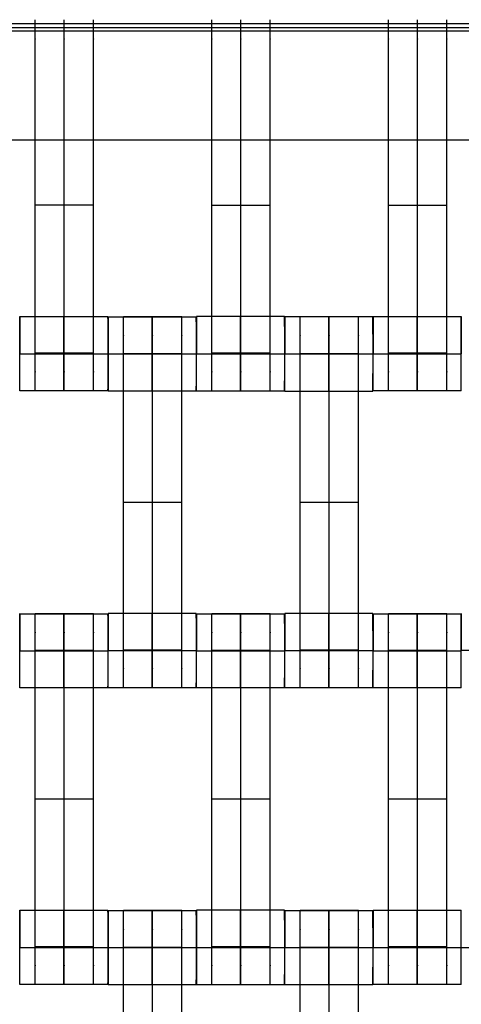
# Model space of a CAD drawing. Units: millimetres. Extents: x -389 to 307, y -230 to 302.
# Drawn here: x -45 to -34, y 25 to 50 of the extents above; entities that cross this region are included whole.
import ezdxf

# ---------------------------------------------------------------- set-up
doc = ezdxf.new("R2010")
doc.units = ezdxf.units.MM
for name, color, linetype, true_color in [('Make2D$Adnotacja', 7, 'Continuous', 0x000000), ('Make2D$Widoczne$Krzywe', 7, 'Continuous', 0x000000), ('WYMIARY', 7, 'Continuous', 0x000000)]:
    doc.layers.add(name, color=color, linetype=linetype, true_color=true_color)
doc.styles.add('Arial Normalny', font='arial.ttf')
doc.dimstyles.new('DOMY_LNY', dxfattribs={"dimscale": 1.1, "dimtxt": 10, "dimasz": 10, "dimexe": 5, "dimexo": 5, "dimgap": 2.5, "dimtad": 1, "dimtoh": 1, "dimdec": 0, "dimzin": 1, "dimdsep": 46, "dimtxsty": 'Arial Normalny', "dimcen": 5, "dimadec": 0, "dimazin": 1, "dimtfac": 1, "dimtdec": 4, "dimtix": 1, "dimtofl": 0, "dimtmove": 1, "dimatfit": 3, "dimfxl": 1, "dimtolj": 1, "dimtzin": 1, "dimarcsym": 0})

# ---------------------------------------------------------------- blocks, each defined once
blk = doc.blocks.new('*D8')
at = {"layer": 'Defpoints', "color": 0}
for p in [(100.439, 135.754), (-99.732, 43.847), (100.439, 43.847)]:
    blk.add_point(p, dxfattribs=at)
at = {"layer": 'Make2D$Adnotacja', "color": 0, "lineweight": -2}
for p, q in [((-99.732, 49.347), (-99.732, 141.254)), ((100.439, 49.347), (100.439, 141.254)), ((-88.732, 135.754), (89.439, 135.754))]:
    blk.add_line(p, q, dxfattribs=at)
at = {"layer": 'Make2D$Adnotacja', "color": 0}
for points in [[(-88.732, 137.587), (-88.732, 133.92), (-99.732, 135.754)], [(89.439, 133.92), (89.439, 137.587), (100.439, 135.754)]]:
    blk.add_solid(points, dxfattribs=at)
at = {"layer": 'Make2D$Adnotacja', "color": 0, "insert": (0.353, 144.119), "char_height": 11, "attachment_point": 5, "style": 'Arial Normalny'}
blk.add_mtext('\\A1;200', dxfattribs=at)
blk = doc.blocks.new('*D15')
at = {"layer": 'Defpoints', "color": 0}
for p in [(100.439, 135.754), (-99.732, 43.847), (100.439, 43.847)]:
    blk.add_point(p, dxfattribs=at)
at = {"layer": 'WYMIARY', "color": 0, "lineweight": -2}
for p, q in [((-99.732, 49.347), (-99.732, 141.254)), ((100.439, 49.347), (100.439, 141.254)), ((-88.732, 135.754), (89.439, 135.754))]:
    blk.add_line(p, q, dxfattribs=at)
at = {"layer": 'WYMIARY', "color": 0}
for points in [[(-88.732, 137.587), (-88.732, 133.92), (-99.732, 135.754)], [(89.439, 133.92), (89.439, 137.587), (100.439, 135.754)]]:
    blk.add_solid(points, dxfattribs=at)
at = {"layer": 'WYMIARY', "color": 0, "insert": (0.353, 144.119), "char_height": 11, "attachment_point": 5, "style": 'Arial Normalny'}
blk.add_mtext('\\A1;200', dxfattribs=at)

msp = doc.modelspace()

# ---------------------------------------------------------------- linework, layer by layer
at = {"layer": 'Make2D$Widoczne$Krzywe', "color": 6, "linetype": 'Continuous', "true_color": 0xff00ff}
msp.add_open_spline([(-300.001, -225), (-0.001, -225), (299.999, -225), (299.999, 0), (299.999, 225), (-0.001, 225), (-300.001, 225), (-300.001, 0), (-300.001, -225)], degree=2, knots=[0, 0, 0, 1, 1, 2, 2, 3, 3, 4, 4, 4], dxfattribs=at)
at = {"layer": 'Make2D$Widoczne$Krzywe', "color": 18, "true_color": 0x000000}
for points in [[(-99.808, 50.148), (-62.417, 50.148), (-25.026, 50.148)], [(-99.883, 50.048), (-62.417, 50.048), (-24.951, 50.048)], [(-82.675, 49.96), (-0.308, 49.96), (82.06, 49.96)], [(-58.222, 47.188), (-41.581, 47.188), (-24.94, 47.188)], [(-43.318, 45.52), (-44.061, 45.52), (-44.803, 45.52)], [(-40.303, 45.52), (-39.561, 45.52), (-38.818, 45.52)], [(-35.803, 45.52), (-35.061, 45.52), (-34.318, 45.52)], [(-45.195, 42.685), (-44.07, 42.685), (-42.946, 42.685)], [(-42.945, 42.679), (-41.82, 42.679), (-40.696, 42.679)], [(-42.553, 42.686), (-41.811, 42.686), (-41.068, 42.686)], [(-38.446, 42.685), (-39.571, 42.685), (-40.695, 42.685)], [(-36.196, 42.679), (-37.321, 42.679), (-38.445, 42.679)], [(-38.053, 42.686), (-37.311, 42.686), (-36.568, 42.686)], [(-36.195, 42.685), (-35.07, 42.685), (-33.946, 42.685)], [(-43.318, 41.751), (-44.061, 41.751), (-44.803, 41.751)], [(-42.944, 41.735), (-41.82, 41.735), (-40.695, 41.735)], [(-41.068, 41.742), (-41.811, 41.742), (-42.553, 41.742)], [(-41.068, 41.736), (-41.811, 41.736), (-42.553, 41.736)], [(-41.068, 41.731), (-41.811, 41.731), (-42.553, 41.731)], [(-38.818, 41.751), (-39.561, 41.751), (-40.303, 41.751)], [(-38.444, 41.735), (-37.32, 41.735), (-36.195, 41.735)], [(-36.568, 41.742), (-37.311, 41.742), (-38.053, 41.742)], [(-36.568, 41.736), (-37.311, 41.736), (-38.053, 41.736)], [(-36.568, 41.731), (-37.311, 41.731), (-38.053, 41.731)], [(-34.318, 41.751), (-35.061, 41.751), (-35.803, 41.751)], [(-42.946, 40.796), (-44.07, 40.796), (-45.195, 40.796)], [(-40.696, 40.791), (-41.82, 40.791), (-42.945, 40.791)], [(-40.695, 40.796), (-39.57, 40.796), (-38.446, 40.796)], [(-38.445, 40.791), (-37.32, 40.791), (-36.196, 40.791)], [(-33.946, 40.796), (-35.07, 40.796), (-36.195, 40.796)], [(-42.553, 37.962), (-41.811, 37.962), (-41.068, 37.962)], [(-38.053, 37.962), (-37.311, 37.962), (-36.568, 37.962)], [(-45.194, 35.122), (-44.07, 35.122), (-42.946, 35.122)], [(-44.803, 35.128), (-44.061, 35.128), (-43.318, 35.128)], [(-40.696, 35.128), (-41.82, 35.128), (-42.945, 35.128)], [(-40.695, 35.122), (-39.57, 35.122), (-38.446, 35.122)], [(-40.303, 35.128), (-39.561, 35.128), (-38.818, 35.128)], [(-37.321, 35.128), (-37.883, 35.128), (-38.445, 35.128)], [(-36.196, 35.128), (-36.758, 35.128), (-37.32, 35.128)], [(-36.195, 35.122), (-35.633, 35.122), (-35.071, 35.122)], [(-35.803, 35.128), (-35.061, 35.128), (-34.318, 35.128)], [(-35.07, 35.122), (-34.508, 35.122), (-33.946, 35.122)], [(-43.318, 34.184), (-44.061, 34.184), (-44.803, 34.184)], [(-43.318, 34.179), (-44.061, 34.179), (-44.803, 34.179)], [(-43.318, 34.173), (-44.061, 34.173), (-44.803, 34.173)], [(-41.068, 34.194), (-41.811, 34.194), (-42.553, 34.194)], [(-38.818, 34.184), (-39.561, 34.184), (-40.303, 34.184)], [(-38.818, 34.179), (-39.561, 34.179), (-40.303, 34.179)], [(-38.818, 34.173), (-39.561, 34.173), (-40.303, 34.173)], [(-36.568, 34.194), (-37.311, 34.194), (-38.053, 34.194)], [(-34.318, 34.184), (-35.061, 34.184), (-35.803, 34.184)], [(-34.318, 34.179), (-35.061, 34.179), (-35.803, 34.179)], [(-34.318, 34.173), (-35.061, 34.173), (-35.803, 34.173)], [(-42.946, 33.233), (-44.07, 33.233), (-45.195, 33.233)], [(-42.945, 33.239), (-41.82, 33.239), (-40.696, 33.239)], [(-38.446, 33.233), (-39.57, 33.233), (-40.695, 33.233)], [(-38.445, 33.239), (-37.32, 33.239), (-36.196, 33.239)], [(-33.946, 33.233), (-35.07, 33.233), (-36.195, 33.233)], [(-44.803, 30.405), (-44.061, 30.405), (-43.318, 30.405)], [(-40.303, 30.405), (-39.561, 30.405), (-38.818, 30.405)], [(-35.803, 30.405), (-35.061, 30.405), (-34.318, 30.405)], [(-45.195, 27.57), (-44.07, 27.57), (-42.946, 27.57)], [(-42.945, 27.564), (-41.82, 27.564), (-40.696, 27.564)], [(-42.553, 27.571), (-41.811, 27.571), (-41.068, 27.571)], [(-38.446, 27.57), (-39.57, 27.57), (-40.695, 27.57)], [(-38.445, 27.564), (-37.321, 27.564), (-36.197, 27.564)], [(-38.053, 27.571), (-37.311, 27.571), (-36.568, 27.571)], [(-36.195, 27.57), (-35.07, 27.57), (-33.946, 27.57)], [(-43.318, 26.636), (-44.061, 26.636), (-44.803, 26.636)], [(-41.068, 26.626), (-41.811, 26.626), (-42.553, 26.626)], [(-41.068, 26.621), (-41.811, 26.621), (-42.553, 26.621)], [(-41.068, 26.616), (-41.811, 26.616), (-42.553, 26.616)], [(-38.818, 26.636), (-39.561, 26.636), (-40.303, 26.636)], [(-36.568, 26.626), (-37.311, 26.626), (-38.053, 26.626)], [(-36.568, 26.621), (-37.311, 26.621), (-38.053, 26.621)], [(-36.568, 26.616), (-37.311, 26.616), (-38.053, 26.616)], [(-34.318, 26.636), (-35.061, 26.636), (-35.803, 26.636)], [(-42.946, 25.681), (-44.07, 25.681), (-45.195, 25.681)], [(-40.696, 25.675), (-41.82, 25.675), (-42.945, 25.675)], [(-40.695, 25.681), (-39.57, 25.681), (-38.446, 25.681)], [(-36.196, 25.675), (-37.32, 25.675), (-38.445, 25.675)], [(-33.946, 25.681), (-35.07, 25.681), (-36.195, 25.681)]]:
    msp.add_open_spline(points, degree=2, dxfattribs=at)
for points, weights, knots in [([(-44.803, 40.796), (-44.803, 40.796), (-44.803, 41.077), (-44.803, 41.357), (-44.803, 41.751), (-44.803, 45.52), (-44.803, 49.289), (-44.803, 49.681), (-44.803, 49.961), (-44.803, 50.241), (-44.803, 50.244)], [1, 0.922853343271, 1, 0.922853343271, 1, 1, 1, 0.923384130403, 1, 0.923384130403, 1], [9.571163, 9.571163, 9.571163, 10.361928, 10.361928, 11.152693, 11.152693, 19.131256, 19.131256, 19.91925, 19.91925, 20.707244, 20.707244, 20.707244]), ([(-44.061, 40.796), (-44.061, 40.796), (-44.061, 41.077), (-44.061, 41.357), (-44.061, 41.751), (-44.061, 45.52), (-44.061, 49.289), (-44.061, 49.681), (-44.061, 49.961), (-44.061, 50.241), (-44.061, 50.244)], [1, 0.922853343271, 1, 0.922853343271, 1, 1, 1, 0.923384130403, 1, 0.923384130403, 1], [9.571163, 9.571163, 9.571163, 10.361928, 10.361928, 11.152693, 11.152693, 19.131256, 19.131256, 19.91925, 19.91925, 20.707244, 20.707244, 20.707244]), ([(-43.318, 40.796), (-43.318, 40.796), (-43.318, 41.077), (-43.318, 41.357), (-43.318, 41.751), (-43.318, 45.52), (-43.318, 49.289), (-43.318, 49.681), (-43.318, 49.961), (-43.318, 50.241), (-43.318, 50.244)], [1, 0.922853343271, 1, 0.922853343271, 1, 1, 1, 0.923384130403, 1, 0.923384130403, 1], [9.571163, 9.571163, 9.571163, 10.361928, 10.361928, 11.152693, 11.152693, 19.131256, 19.131256, 19.91925, 19.91925, 20.707244, 20.707244, 20.707244]), ([(-40.303, 40.796), (-40.303, 40.796), (-40.303, 41.077), (-40.303, 41.357), (-40.303, 41.751), (-40.303, 45.52), (-40.303, 49.289), (-40.303, 49.681), (-40.303, 49.961), (-40.303, 50.241), (-40.303, 50.244)], [1, 0.922853343271, 1, 0.922853343271, 1, 1, 1, 0.923384130403, 1, 0.923384130403, 1], [9.571163, 9.571163, 9.571163, 10.361928, 10.361928, 11.152693, 11.152693, 19.131256, 19.131256, 19.91925, 19.91925, 20.707244, 20.707244, 20.707244]), ([(-39.561, 40.796), (-39.561, 40.796), (-39.561, 41.077), (-39.561, 41.357), (-39.561, 41.751), (-39.561, 45.52), (-39.561, 49.289), (-39.561, 49.681), (-39.561, 49.961), (-39.561, 50.241), (-39.561, 50.244)], [1, 0.922853343271, 1, 0.922853343271, 1, 1, 1, 0.923384130403, 1, 0.923384130403, 1], [9.571163, 9.571163, 9.571163, 10.361928, 10.361928, 11.152693, 11.152693, 19.131256, 19.131256, 19.91925, 19.91925, 20.707244, 20.707244, 20.707244]), ([(-38.818, 40.796), (-38.818, 40.796), (-38.818, 41.077), (-38.818, 41.357), (-38.818, 41.751), (-38.818, 45.52), (-38.818, 49.289), (-38.818, 49.681), (-38.818, 49.961), (-38.818, 50.241), (-38.818, 50.244)], [1, 0.922853343271, 1, 0.922853343271, 1, 1, 1, 0.923384130403, 1, 0.923384130403, 1], [9.571163, 9.571163, 9.571163, 10.361928, 10.361928, 11.152693, 11.152693, 19.131256, 19.131256, 19.91925, 19.91925, 20.707244, 20.707244, 20.707244]), ([(-35.803, 40.796), (-35.803, 40.796), (-35.803, 41.077), (-35.803, 41.357), (-35.803, 41.751), (-35.803, 45.52), (-35.803, 49.289), (-35.803, 49.681), (-35.803, 49.961), (-35.803, 50.241), (-35.803, 50.244)], [1, 0.922853343271, 1, 0.922853343271, 1, 1, 1, 0.923384130403, 1, 0.923384130403, 1], [9.571163, 9.571163, 9.571163, 10.361928, 10.361928, 11.152693, 11.152693, 19.131256, 19.131256, 19.91925, 19.91925, 20.707244, 20.707244, 20.707244]), ([(-35.061, 40.796), (-35.061, 40.796), (-35.061, 41.077), (-35.061, 41.357), (-35.061, 41.751), (-35.061, 45.52), (-35.061, 49.289), (-35.061, 49.681), (-35.061, 49.961), (-35.061, 50.241), (-35.061, 50.244)], [1, 0.922853343271, 1, 0.922853343271, 1, 1, 1, 0.923384130403, 1, 0.923384130403, 1], [9.571163, 9.571163, 9.571163, 10.361928, 10.361928, 11.152693, 11.152693, 19.131256, 19.131256, 19.91925, 19.91925, 20.707244, 20.707244, 20.707244]), ([(-34.318, 40.796), (-34.318, 40.796), (-34.318, 41.077), (-34.318, 41.357), (-34.318, 41.751), (-34.318, 45.52), (-34.318, 49.289), (-34.318, 49.681), (-34.318, 49.961), (-34.318, 50.241), (-34.318, 50.244)], [1, 0.922853343271, 1, 0.922853343271, 1, 1, 1, 0.923384130403, 1, 0.923384130403, 1], [9.571163, 9.571163, 9.571163, 10.361928, 10.361928, 11.152693, 11.152693, 19.131256, 19.131256, 19.91925, 19.91925, 20.707244, 20.707244, 20.707244]), ([(-45.195, 40.796), (-45.194, 40.797), (-45.194, 41.741), (-45.194, 42.686), (-45.195, 42.686)], [0.999883805606, 0.707164889912, 1, 0.707106781187, 1], [1.571108, 1.571108, 1.571108, 3.141593, 3.141593, 4.71239, 4.71239, 4.71239]), ([(-44.071, 41.741), (-44.071, 40.796), (-44.07, 40.796), (-44.07, 40.796), (-44.07, 41.741), (-44.07, 42.686), (-44.07, 42.686), (-44.071, 42.686), (-44.071, 41.741)], [0.999854440583, 0.707179578989, 1, 0.707106781187, 1, 0.707106781187, 1, 0.707106781187, 1], [0.00039, 0.00039, 0.00039, 1.570797, 1.570797, 3.141593, 3.141593, 4.71239, 4.71239, 6.283187, 6.283187, 6.283187]), ([(-42.946, 40.796), (-42.945, 40.797), (-42.945, 41.741), (-42.945, 42.686), (-42.946, 42.686)], [0.999883805606, 0.707164889912, 1, 0.707106781187, 1], [1.571108, 1.571108, 1.571108, 3.141593, 3.141593, 4.71239, 4.71239, 4.71239]), ([(-42.945, 41.735), (-42.945, 40.791), (-42.945, 40.791), (-42.944, 40.791), (-42.944, 41.735), (-42.944, 42.68), (-42.945, 42.68)], [1, 0.707106781187, 1, 0.707106781187, 1, 0.707106781187, 1], [0, 0, 0, 1.570797, 1.570797, 3.141593, 3.141593, 4.71239, 4.71239, 4.71239]), ([(-42.553, 33.239), (-42.553, 33.239), (-42.553, 33.519), (-42.553, 33.799), (-42.553, 34.194), (-42.553, 37.962), (-42.553, 41.731), (-42.553, 42.124), (-42.553, 42.404), (-42.553, 42.684), (-42.553, 42.686)], [1, 0.922853343271, 1, 0.922853343271, 1, 1, 1, 0.923384130403, 1, 0.923384130403, 1], [20.701701, 20.701701, 20.701701, 21.492466, 21.492466, 22.283231, 22.283231, 30.261795, 30.261795, 31.049788, 31.049788, 31.837782, 31.837782, 31.837782]), ([(-41.821, 41.735), (-41.821, 40.791), (-41.82, 40.791), (-41.82, 40.791), (-41.82, 41.735), (-41.82, 42.68), (-41.82, 42.68), (-41.821, 42.68), (-41.821, 41.735)], [0.999854440583, 0.707179578989, 1, 0.707106781187, 1, 0.707106781187, 1, 0.707106781187, 1], [0.00039, 0.00039, 0.00039, 1.570797, 1.570797, 3.141593, 3.141593, 4.71239, 4.71239, 6.283187, 6.283187, 6.283187]), ([(-41.811, 33.239), (-41.811, 33.239), (-41.811, 33.519), (-41.811, 33.799), (-41.811, 34.194), (-41.811, 37.962), (-41.811, 41.731), (-41.811, 42.124), (-41.811, 42.404), (-41.811, 42.684), (-41.811, 42.686)], [1, 0.922853343271, 1, 0.922853343271, 1, 1, 1, 0.923384130403, 1, 0.923384130403, 1], [20.701701, 20.701701, 20.701701, 21.492466, 21.492466, 22.283231, 22.283231, 30.261795, 30.261795, 31.049788, 31.049788, 31.837782, 31.837782, 31.837782]), ([(-41.068, 33.239), (-41.068, 33.239), (-41.068, 33.519), (-41.068, 33.799), (-41.068, 34.194), (-41.068, 37.962), (-41.068, 41.731), (-41.068, 42.124), (-41.068, 42.404), (-41.068, 42.684), (-41.068, 42.686)], [1, 0.922853343271, 1, 0.922853343271, 1, 1, 1, 0.923384130403, 1, 0.923384130403, 1], [9.571163, 9.571163, 9.571163, 10.361928, 10.361928, 11.152693, 11.152693, 19.131256, 19.131256, 19.91925, 19.91925, 20.707244, 20.707244, 20.707244]), ([(-40.696, 41.735), (-40.696, 40.791), (-40.696, 40.791), (-40.695, 40.791), (-40.695, 41.735), (-40.695, 42.68), (-40.696, 42.68)], [1, 0.707106781187, 1, 0.707106781187, 1, 0.707106781187, 1], [0, 0, 0, 1.570797, 1.570797, 3.141593, 3.141593, 4.71239, 4.71239, 4.71239]), ([(-40.695, 40.796), (-40.694, 40.797), (-40.694, 41.741), (-40.694, 42.686), (-40.695, 42.686)], [0.999883805606, 0.707164889912, 1, 0.707106781187, 1], [1.571108, 1.571108, 1.571108, 3.141593, 3.141593, 4.71239, 4.71239, 4.71239]), ([(-39.57, 40.797), (-39.57, 40.819), (-39.57, 41.741), (-39.57, 42.686), (-39.57, 42.686), (-39.571, 42.686), (-39.571, 41.741)], [0.990076800475, 0.712155404462, 1, 0.707106781187, 1, 0.707106781187, 1], [1.597873, 1.597873, 1.597873, 3.141593, 3.141593, 4.71239, 4.71239, 6.283187, 6.283187, 6.283187]), ([(-38.446, 41.741), (-38.446, 40.796), (-38.446, 40.796), (-38.445, 40.796), (-38.445, 41.741), (-38.445, 42.686), (-38.446, 42.686)], [1, 0.707106781187, 1, 0.707106781187, 1, 0.707106781187, 1], [0, 0, 0, 1.570797, 1.570797, 3.141593, 3.141593, 4.71239, 4.71239, 4.71239]), ([(-38.445, 40.791), (-38.444, 40.791), (-38.444, 41.735), (-38.444, 42.68), (-38.445, 42.68), (-38.445, 42.68), (-38.445, 41.738)], [0.999883805606, 0.707164889912, 1, 0.707106781187, 1, 0.707748353452, 0.998719666153], [1.571108, 1.571108, 1.571108, 3.141593, 3.141593, 4.71239, 4.71239, 6.279746, 6.279746, 6.279746]), ([(-38.053, 33.239), (-38.053, 33.239), (-38.053, 33.519), (-38.053, 33.799), (-38.053, 34.194), (-38.053, 37.962), (-38.053, 41.731), (-38.053, 42.124), (-38.053, 42.404), (-38.053, 42.684), (-38.053, 42.686)], [1, 0.922853343271, 1, 0.922853343271, 1, 1, 1, 0.923384130403, 1, 0.923384130403, 1], [9.571163, 9.571163, 9.571163, 10.361928, 10.361928, 11.152693, 11.152693, 19.131256, 19.131256, 19.91925, 19.91925, 20.707244, 20.707244, 20.707244]), ([(-37.321, 41.735), (-37.321, 40.791), (-37.32, 40.791), (-37.32, 40.791), (-37.32, 41.735), (-37.32, 42.68), (-37.32, 42.68), (-37.321, 42.68), (-37.321, 41.735)], [0.999854440583, 0.707179578989, 1, 0.707106781187, 1, 0.707106781187, 1, 0.707106781187, 1], [0.00039, 0.00039, 0.00039, 1.570797, 1.570797, 3.141593, 3.141593, 4.71239, 4.71239, 6.283187, 6.283187, 6.283187]), ([(-37.311, 33.239), (-37.311, 33.239), (-37.311, 33.519), (-37.311, 33.799), (-37.311, 34.194), (-37.311, 37.962), (-37.311, 41.731), (-37.311, 42.124), (-37.311, 42.404), (-37.311, 42.684), (-37.311, 42.686)], [1, 0.922853343271, 1, 0.922853343271, 1, 1, 1, 0.923384130403, 1, 0.923384130403, 1], [9.571163, 9.571163, 9.571163, 10.361928, 10.361928, 11.152693, 11.152693, 19.131256, 19.131256, 19.91925, 19.91925, 20.707244, 20.707244, 20.707244]), ([(-36.568, 33.239), (-36.568, 33.239), (-36.568, 33.519), (-36.568, 33.799), (-36.568, 34.194), (-36.568, 37.962), (-36.568, 41.731), (-36.568, 42.124), (-36.568, 42.404), (-36.568, 42.684), (-36.568, 42.686)], [1, 0.922853343271, 1, 0.922853343271, 1, 1, 1, 0.923384130403, 1, 0.923384130403, 1], [9.571163, 9.571163, 9.571163, 10.361928, 10.361928, 11.152693, 11.152693, 19.131256, 19.131256, 19.91925, 19.91925, 20.707244, 20.707244, 20.707244]), ([(-36.196, 41.735), (-36.196, 40.791), (-36.196, 40.791), (-36.195, 40.791), (-36.195, 41.735), (-36.195, 42.68), (-36.196, 42.68)], [1, 0.707106781187, 1, 0.707106781187, 1, 0.707106781187, 1], [0, 0, 0, 1.570797, 1.570797, 3.141593, 3.141593, 4.71239, 4.71239, 4.71239]), ([(-36.195, 40.796), (-36.194, 40.797), (-36.194, 41.741), (-36.194, 42.686), (-36.195, 42.686)], [0.999883805606, 0.707164889912, 1, 0.707106781187, 1], [1.571108, 1.571108, 1.571108, 3.141593, 3.141593, 4.71239, 4.71239, 4.71239]), ([(-35.071, 41.741), (-35.071, 40.796), (-35.07, 40.796), (-35.07, 40.796), (-35.07, 41.741), (-35.07, 42.645), (-35.07, 42.685)], [0.999854440586, 0.707179578987, 1, 0.707106781187, 1, 0.716150178692, 0.982471654507], [0.00039, 0.00039, 0.00039, 1.570797, 1.570797, 3.141593, 3.141593, 4.66389, 4.66389, 4.66389]), ([(-39.571, 41.741), (-39.571, 40.796), (-39.57, 40.796), (-39.57, 40.796), (-39.57, 40.796)], [0.999854440586, 0.707179578987, 1, 0.999941891274, 0.999883805606], [0.00039, 0.00039, 0.00039, 1.570797, 1.570797, 1.571108, 1.571108, 1.571108]), ([(-45.195, 33.233), (-45.194, 33.233), (-45.194, 34.178), (-45.194, 35.122), (-45.195, 35.122)], [0.999883805606, 0.707164889912, 1, 0.707106781187, 1], [1.571108, 1.571108, 1.571108, 3.141593, 3.141593, 4.71239, 4.71239, 4.71239]), ([(-44.803, 25.681), (-44.803, 25.681), (-44.803, 25.961), (-44.803, 26.242), (-44.803, 26.636), (-44.803, 30.405), (-44.803, 34.173), (-44.803, 34.566), (-44.803, 34.846), (-44.803, 35.126), (-44.803, 35.128)], [1, 0.922853343271, 1, 0.922853343271, 1, 1, 1, 0.923384130403, 1, 0.923384130403, 1], [9.571163, 9.571163, 9.571163, 10.361928, 10.361928, 11.152693, 11.152693, 19.131256, 19.131256, 19.91925, 19.91925, 20.707244, 20.707244, 20.707244]), ([(-44.07, 35.122), (-44.071, 35.088), (-44.071, 34.178), (-44.071, 33.233), (-44.07, 33.233), (-44.07, 33.233), (-44.07, 34.178), (-44.07, 35.122), (-44.07, 35.122)], [0.984990490257, 0.714814363654, 1, 0.707106781187, 1, 0.707106781187, 1, 0.707106781187, 1], [-1.529461, -1.529461, -1.529461, 0, 0, 1.570797, 1.570797, 3.141593, 3.141593, 4.71239, 4.71239, 4.71239]), ([(-44.061, 25.681), (-44.061, 25.681), (-44.061, 25.961), (-44.061, 26.242), (-44.061, 26.636), (-44.061, 30.405), (-44.061, 34.173), (-44.061, 34.566), (-44.061, 34.846), (-44.061, 35.126), (-44.061, 35.128)], [1, 0.922853343271, 1, 0.922853343271, 1, 1, 1, 0.923384130403, 1, 0.923384130403, 1], [9.571163, 9.571163, 9.571163, 10.361928, 10.361928, 11.152693, 11.152693, 19.131256, 19.131256, 19.91925, 19.91925, 20.707244, 20.707244, 20.707244]), ([(-43.318, 25.681), (-43.318, 25.681), (-43.318, 25.961), (-43.318, 26.242), (-43.318, 26.636), (-43.318, 30.405), (-43.318, 34.173), (-43.318, 34.566), (-43.318, 34.846), (-43.318, 35.126), (-43.318, 35.128)], [1, 0.922853343271, 1, 0.922853343271, 1, 1, 1, 0.923384130403, 1, 0.923384130403, 1], [9.571163, 9.571163, 9.571163, 10.361928, 10.361928, 11.152693, 11.152693, 19.131256, 19.131256, 19.91925, 19.91925, 20.707244, 20.707244, 20.707244]), ([(-42.946, 33.233), (-42.945, 33.233), (-42.945, 34.178), (-42.945, 35.122), (-42.946, 35.122), (-42.946, 35.122), (-42.946, 34.178)], [0.999883805606, 0.707164889912, 1, 0.707106781187, 1, 0.707106781187, 1], [1.571108, 1.571108, 1.571108, 3.141593, 3.141593, 4.71239, 4.71239, 6.283187, 6.283187, 6.283187]), ([(-42.945, 33.239), (-42.944, 33.239), (-42.944, 34.184), (-42.944, 35.128), (-42.945, 35.128), (-42.945, 35.128), (-42.945, 34.184)], [0.999883805606, 0.707164889912, 1, 0.707106781187, 1, 0.707106781187, 1], [1.571108, 1.571108, 1.571108, 3.141593, 3.141593, 4.71239, 4.71239, 6.283187, 6.283187, 6.283187]), ([(-41.82, 35.128), (-41.821, 35.097), (-41.821, 34.184), (-41.821, 33.239), (-41.82, 33.239), (-41.82, 33.239), (-41.82, 34.184), (-41.82, 35.128), (-41.82, 35.128)], [0.986661675368, 0.713935136095, 1, 0.707106781187, 1, 0.707106781187, 1, 0.707106781187, 1], [-1.534176, -1.534176, -1.534176, 0, 0, 1.570797, 1.570797, 3.141593, 3.141593, 4.71239, 4.71239, 4.71239]), ([(-40.696, 33.239), (-40.695, 33.239), (-40.695, 34.184), (-40.695, 35.128), (-40.696, 35.128), (-40.696, 35.128), (-40.696, 34.184)], [0.999883805606, 0.707164889912, 1, 0.707106781187, 1, 0.707106781187, 1], [1.571108, 1.571108, 1.571108, 3.141593, 3.141593, 4.71239, 4.71239, 6.283187, 6.283187, 6.283187]), ([(-40.695, 33.233), (-40.694, 33.233), (-40.694, 34.178), (-40.694, 35.122), (-40.695, 35.122), (-40.695, 35.122), (-40.695, 34.181)], [0.999883805606, 0.707164889912, 1, 0.707106781187, 1, 0.70774835345, 0.998719666157], [1.571108, 1.571108, 1.571108, 3.141593, 3.141593, 4.71239, 4.71239, 6.279746, 6.279746, 6.279746]), ([(-40.303, 25.681), (-40.303, 25.681), (-40.303, 25.961), (-40.303, 26.242), (-40.303, 26.636), (-40.303, 30.405), (-40.303, 34.173), (-40.303, 34.566), (-40.303, 34.846), (-40.303, 35.126), (-40.303, 35.128)], [1, 0.922853343271, 1, 0.922853343271, 1, 1, 1, 0.923384130403, 1, 0.923384130403, 1], [9.571163, 9.571163, 9.571163, 10.361928, 10.361928, 11.152693, 11.152693, 19.131256, 19.131256, 19.91925, 19.91925, 20.707244, 20.707244, 20.707244]), ([(-39.57, 35.122), (-39.571, 35.088), (-39.571, 34.178), (-39.571, 33.233), (-39.57, 33.233), (-39.57, 33.233), (-39.57, 34.178), (-39.57, 35.122), (-39.57, 35.122)], [0.984990490258, 0.714814363654, 1, 0.707106781187, 1, 0.707106781187, 1, 0.707106781187, 1], [-1.529461, -1.529461, -1.529461, 0, 0, 1.570797, 1.570797, 3.141593, 3.141593, 4.71239, 4.71239, 4.71239]), ([(-39.561, 25.681), (-39.561, 25.681), (-39.561, 25.961), (-39.561, 26.242), (-39.561, 26.636), (-39.561, 30.405), (-39.561, 34.173), (-39.561, 34.566), (-39.561, 34.846), (-39.561, 35.126), (-39.561, 35.128)], [1, 0.922853343271, 1, 0.922853343271, 1, 1, 1, 0.923384130403, 1, 0.923384130403, 1], [9.571163, 9.571163, 9.571163, 10.361928, 10.361928, 11.152693, 11.152693, 19.131256, 19.131256, 19.91925, 19.91925, 20.707244, 20.707244, 20.707244]), ([(-38.818, 25.681), (-38.818, 25.681), (-38.818, 25.961), (-38.818, 26.242), (-38.818, 26.636), (-38.818, 30.405), (-38.818, 34.173), (-38.818, 34.566), (-38.818, 34.846), (-38.818, 35.126), (-38.818, 35.128)], [1, 0.922853343271, 1, 0.922853343271, 1, 1, 1, 0.923384130403, 1, 0.923384130403, 1], [9.571163, 9.571163, 9.571163, 10.361928, 10.361928, 11.152693, 11.152693, 19.131256, 19.131256, 19.91925, 19.91925, 20.707244, 20.707244, 20.707244]), ([(-38.446, 33.233), (-38.445, 33.233), (-38.445, 34.178), (-38.445, 35.122), (-38.446, 35.122), (-38.446, 35.122), (-38.446, 34.178)], [0.999883805606, 0.707164889912, 1, 0.707106781187, 1, 0.707106781187, 1], [1.571108, 1.571108, 1.571108, 3.141593, 3.141593, 4.71239, 4.71239, 6.283187, 6.283187, 6.283187]), ([(-38.445, 33.239), (-38.444, 33.239), (-38.444, 34.184), (-38.444, 35.128), (-38.445, 35.128), (-38.445, 35.128), (-38.445, 34.184)], [0.999883805606, 0.707164889912, 1, 0.707106781187, 1, 0.707106781187, 1], [1.571108, 1.571108, 1.571108, 3.141593, 3.141593, 4.71239, 4.71239, 6.283187, 6.283187, 6.283187]), ([(-37.321, 34.183), (-37.321, 33.239), (-37.32, 33.239), (-37.32, 33.239), (-37.32, 34.184), (-37.32, 35.128), (-37.32, 35.128)], [0.999854440586, 0.707179578987, 1, 0.707106781187, 1, 0.707106781187, 1], [0.00039, 0.00039, 0.00039, 1.570797, 1.570797, 3.141593, 3.141593, 4.71239, 4.71239, 4.71239]), ([(-36.196, 33.239), (-36.195, 33.239), (-36.195, 34.184), (-36.195, 35.128), (-36.196, 35.128), (-36.196, 35.128), (-36.196, 34.184)], [0.999883805606, 0.707164889912, 1, 0.707106781187, 1, 0.707106781187, 1], [1.571108, 1.571108, 1.571108, 3.141593, 3.141593, 4.71239, 4.71239, 6.283187, 6.283187, 6.283187]), ([(-36.195, 33.233), (-36.194, 33.233), (-36.194, 34.178), (-36.194, 35.122), (-36.195, 35.122), (-36.195, 35.122), (-36.195, 34.181)], [0.999883805606, 0.707164889912, 1, 0.707106781187, 1, 0.707748150171, 0.998720070933], [1.571108, 1.571108, 1.571108, 3.141593, 3.141593, 4.71239, 4.71239, 6.279747, 6.279747, 6.279747]), ([(-35.803, 25.681), (-35.803, 25.681), (-35.803, 25.961), (-35.803, 26.242), (-35.803, 26.636), (-35.803, 30.405), (-35.803, 34.173), (-35.803, 34.566), (-35.803, 34.846), (-35.803, 35.126), (-35.803, 35.128)], [1, 0.922853343271, 1, 0.922853343271, 1, 1, 1, 0.923384130403, 1, 0.923384130403, 1], [9.571163, 9.571163, 9.571163, 10.361928, 10.361928, 11.152693, 11.152693, 19.131256, 19.131256, 19.91925, 19.91925, 20.707244, 20.707244, 20.707244]), ([(-35.07, 35.122), (-35.071, 35.088), (-35.071, 34.178), (-35.071, 33.233), (-35.07, 33.233), (-35.07, 33.233), (-35.07, 34.178), (-35.07, 35.122), (-35.07, 35.122)], [0.984990490257, 0.714814363654, 1, 0.707106781187, 1, 0.707106781187, 1, 0.707106781187, 1], [-1.529461, -1.529461, -1.529461, 0, 0, 1.570797, 1.570797, 3.141593, 3.141593, 4.71239, 4.71239, 4.71239]), ([(-35.061, 25.681), (-35.061, 25.681), (-35.061, 25.961), (-35.061, 26.242), (-35.061, 26.636), (-35.061, 30.405), (-35.061, 34.173), (-35.061, 34.566), (-35.061, 34.846), (-35.061, 35.126), (-35.061, 35.128)], [1, 0.922853343271, 1, 0.922853343271, 1, 1, 1, 0.923384130403, 1, 0.923384130403, 1], [9.571163, 9.571163, 9.571163, 10.361928, 10.361928, 11.152693, 11.152693, 19.131256, 19.131256, 19.91925, 19.91925, 20.707244, 20.707244, 20.707244]), ([(-34.318, 25.681), (-34.318, 25.681), (-34.318, 25.961), (-34.318, 26.242), (-34.318, 26.636), (-34.318, 30.405), (-34.318, 34.173), (-34.318, 34.566), (-34.318, 34.846), (-34.318, 35.126), (-34.318, 35.128)], [1, 0.922853343271, 1, 0.922853343271, 1, 1, 1, 0.923384130403, 1, 0.923384130403, 1], [9.571163, 9.571163, 9.571163, 10.361928, 10.361928, 11.152693, 11.152693, 19.131256, 19.131256, 19.91925, 19.91925, 20.707244, 20.707244, 20.707244]), ([(-33.946, 33.233), (-33.945, 33.233), (-33.945, 34.178), (-33.945, 35.122), (-33.946, 35.122), (-33.946, 35.122), (-33.946, 34.178)], [0.999883805606, 0.707164889912, 1, 0.707106781187, 1, 0.707106781187, 1], [1.571108, 1.571108, 1.571108, 3.141593, 3.141593, 4.71239, 4.71239, 6.283187, 6.283187, 6.283187]), ([(-45.195, 25.681), (-45.194, 25.681), (-45.194, 26.626), (-45.194, 27.571), (-45.195, 27.571)], [0.999883805606, 0.707164889912, 1, 0.707106781187, 1], [1.571108, 1.571108, 1.571108, 3.141593, 3.141593, 4.71239, 4.71239, 4.71239]), ([(-44.071, 26.626), (-44.071, 25.681), (-44.07, 25.681), (-44.07, 25.681), (-44.07, 26.626), (-44.07, 27.571), (-44.07, 27.571), (-44.071, 27.571), (-44.071, 26.626)], [1, 0.707106781187, 1, 0.707106781187, 1, 0.707106781187, 1, 0.707106781187, 1], [0, 0, 0, 1.570797, 1.570797, 3.141593, 3.141593, 4.71239, 4.71239, 6.283187, 6.283187, 6.283187]), ([(-42.945, 26.62), (-42.945, 25.675), (-42.945, 25.675), (-42.944, 25.675), (-42.944, 26.62), (-42.944, 27.565), (-42.945, 27.565)], [1, 0.707106781187, 1, 0.707106781187, 1, 0.707106781187, 1], [0, 0, 0, 1.570797, 1.570797, 3.141593, 3.141593, 4.71239, 4.71239, 4.71239]), ([(-42.553, 18.123), (-42.553, 18.123), (-42.553, 18.404), (-42.553, 18.684), (-42.553, 19.078), (-42.553, 22.847), (-42.553, 26.616), (-42.553, 27.008), (-42.553, 27.288), (-42.553, 27.568), (-42.553, 27.571)], [1, 0.922853343271, 1, 0.922853343271, 1, 1, 1, 0.923384130403, 1, 0.923384130403, 1], [9.571163, 9.571163, 9.571163, 10.361928, 10.361928, 11.152693, 11.152693, 19.131256, 19.131256, 19.91925, 19.91925, 20.707244, 20.707244, 20.707244]), ([(-41.82, 27.565), (-41.821, 27.564), (-41.821, 26.62), (-41.821, 25.675), (-41.82, 25.675), (-41.82, 25.675), (-41.82, 26.62), (-41.82, 27.529), (-41.82, 27.564)], [0.999883805606, 0.707164889912, 1, 0.707106781187, 1, 0.707106781187, 1, 0.714966705407, 0.98470200092], [-1.570485, -1.570485, -1.570485, 0, 0, 1.570797, 1.570797, 3.141593, 3.141593, 4.670237, 4.670237, 4.670237]), ([(-41.811, 18.123), (-41.811, 18.123), (-41.811, 18.404), (-41.811, 18.684), (-41.811, 19.078), (-41.811, 22.847), (-41.811, 26.616), (-41.811, 27.008), (-41.811, 27.288), (-41.811, 27.568), (-41.811, 27.571)], [1, 0.922853343271, 1, 0.922853343271, 1, 1, 1, 0.923384130403, 1, 0.923384130403, 1], [9.571163, 9.571163, 9.571163, 10.361928, 10.361928, 11.152693, 11.152693, 19.131256, 19.131256, 19.91925, 19.91925, 20.707244, 20.707244, 20.707244]), ([(-41.068, 18.123), (-41.068, 18.123), (-41.068, 18.404), (-41.068, 18.684), (-41.068, 19.078), (-41.068, 22.847), (-41.068, 26.616), (-41.068, 27.008), (-41.068, 27.288), (-41.068, 27.568), (-41.068, 27.571)], [1, 0.922853343271, 1, 0.922853343271, 1, 1, 1, 0.923384130403, 1, 0.923384130403, 1], [9.571163, 9.571163, 9.571163, 10.361928, 10.361928, 11.152693, 11.152693, 19.131256, 19.131256, 19.91925, 19.91925, 20.707244, 20.707244, 20.707244]), ([(-40.695, 25.681), (-40.694, 25.681), (-40.694, 26.626), (-40.694, 27.571), (-40.695, 27.571)], [0.999883805606, 0.707164889912, 1, 0.707106781187, 1], [-4.712078, -4.712078, -4.712078, -3.141593, -3.141593, -1.570797, -1.570797, -1.570797]), ([(-39.571, 26.625), (-39.571, 25.681), (-39.57, 25.681), (-39.57, 25.681), (-39.57, 26.626), (-39.57, 27.571), (-39.57, 27.571), (-39.571, 27.571), (-39.571, 26.626)], [0.999854440583, 0.707179578989, 1, 0.707106781187, 1, 0.707106781187, 1, 0.707106781187, 1], [0.00039, 0.00039, 0.00039, 1.570797, 1.570797, 3.141593, 3.141593, 4.71239, 4.71239, 6.283187, 6.283187, 6.283187]), ([(-38.445, 25.675), (-38.444, 25.676), (-38.444, 26.62), (-38.444, 27.565), (-38.445, 27.565)], [0.999883805606, 0.707164889912, 1, 0.707106781187, 1], [1.571108, 1.571108, 1.571108, 3.141593, 3.141593, 4.71239, 4.71239, 4.71239]), ([(-38.053, 18.123), (-38.053, 18.123), (-38.053, 18.404), (-38.053, 18.684), (-38.053, 19.078), (-38.053, 22.847), (-38.053, 26.616), (-38.053, 27.008), (-38.053, 27.288), (-38.053, 27.568), (-38.053, 27.571)], [1, 0.922853343271, 1, 0.922853343271, 1, 1, 1, 0.923384130403, 1, 0.923384130403, 1], [9.571163, 9.571163, 9.571163, 10.361928, 10.361928, 11.152693, 11.152693, 19.131256, 19.131256, 19.91925, 19.91925, 20.707244, 20.707244, 20.707244]), ([(-37.321, 26.62), (-37.321, 25.675), (-37.32, 25.675), (-37.32, 25.675), (-37.32, 26.62), (-37.32, 27.565), (-37.32, 27.565), (-37.321, 27.565), (-37.321, 26.62)], [0.999854440583, 0.707179578989, 1, 0.707106781187, 1, 0.707106781187, 1, 0.707106781187, 1], [0.00039, 0.00039, 0.00039, 1.570797, 1.570797, 3.141593, 3.141593, 4.71239, 4.71239, 6.283187, 6.283187, 6.283187]), ([(-37.311, 18.123), (-37.311, 18.123), (-37.311, 18.404), (-37.311, 18.684), (-37.311, 19.078), (-37.311, 22.847), (-37.311, 26.616), (-37.311, 27.008), (-37.311, 27.288), (-37.311, 27.568), (-37.311, 27.571)], [1, 0.922853343271, 1, 0.922853343271, 1, 1, 1, 0.923384130403, 1, 0.923384130403, 1], [9.571163, 9.571163, 9.571163, 10.361928, 10.361928, 11.152693, 11.152693, 19.131256, 19.131256, 19.91925, 19.91925, 20.707244, 20.707244, 20.707244]), ([(-36.568, 18.123), (-36.568, 18.123), (-36.568, 18.404), (-36.568, 18.684), (-36.568, 19.078), (-36.568, 22.847), (-36.568, 26.616), (-36.568, 27.008), (-36.568, 27.288), (-36.568, 27.568), (-36.568, 27.571)], [1, 0.922853343271, 1, 0.922853343271, 1, 1, 1, 0.923384130403, 1, 0.923384130403, 1], [9.571163, 9.571163, 9.571163, 10.361928, 10.361928, 11.152693, 11.152693, 19.131256, 19.131256, 19.91925, 19.91925, 20.707244, 20.707244, 20.707244]), ([(-36.196, 25.675), (-36.195, 25.676), (-36.195, 26.62), (-36.195, 27.565), (-36.196, 27.565)], [0.999883805606, 0.707164889912, 1, 0.707106781187, 1], [1.571108, 1.571108, 1.571108, 3.141593, 3.141593, 4.71239, 4.71239, 4.71239]), ([(-36.195, 25.681), (-36.194, 25.681), (-36.194, 26.626), (-36.194, 27.571), (-36.195, 27.571)], [0.999883805606, 0.707164889912, 1, 0.707106781187, 1], [1.571108, 1.571108, 1.571108, 3.141593, 3.141593, 4.71239, 4.71239, 4.71239]), ([(-35.071, 26.625), (-35.071, 25.681), (-35.07, 25.681), (-35.07, 25.681), (-35.07, 26.626), (-35.07, 27.533), (-35.07, 27.57)], [0.999854440586, 0.707179578987, 1, 0.707106781187, 1, 0.715535019584, 0.983628581909], [0.00039, 0.00039, 0.00039, 1.570797, 1.570797, 3.141593, 3.141593, 4.667189, 4.667189, 4.667189]), ([(-33.946, 25.681), (-33.945, 25.681), (-33.945, 26.626), (-33.945, 27.571), (-33.946, 27.571)], [0.999883805606, 0.707164889912, 1, 0.707106781187, 1], [1.571108, 1.571108, 1.571108, 3.141593, 3.141593, 4.71239, 4.71239, 4.71239])]:
    msp.add_rational_spline(points, weights, degree=2, knots=knots, dxfattribs=at)
for points, weights in [([(-45.195, 42.685), (-45.195, 42.652), (-45.195, 41.741)], [0.985218591907, 0.714694028974, 1]), ([(-42.945, 42.679), (-42.945, 42.646), (-42.945, 41.738)], [0.985237044651, 0.715292545999, 0.998719936014]), ([(-40.695, 42.685), (-40.695, 42.653), (-40.695, 41.741)], [0.985901515082, 0.714334375755, 1]), ([(-36.195, 42.685), (-36.195, 42.646), (-36.195, 41.741)], [0.982868821371, 0.715938687958, 1]), ([(-35.07, 42.685), (-35.071, 42.651), (-35.071, 41.741)], [0.984990490257, 0.714814363654, 1]), ([(-33.945, 41.741), (-33.945, 42.686), (-33.946, 42.686)], [1, 0.707106781187, 1]), ([(-33.946, 42.685), (-33.946, 42.65), (-33.946, 41.741)], [0.984658130747, 0.714989886478, 1]), ([(-33.946, 40.796), (-33.945, 40.797), (-33.945, 41.74)], [0.999883805606, 0.707342984848, 0.999643885495]), ([(-45.195, 35.121), (-45.195, 35.077), (-45.195, 34.181)], [0.980489342111, 0.717807824281, 0.998719976996]), ([(-37.32, 35.128), (-37.321, 35.093), (-37.321, 34.184)], [0.984990490258, 0.714814363654, 1]), ([(-45.195, 27.57), (-45.195, 27.533), (-45.195, 26.626)], [0.983825907614, 0.715430371453, 1]), ([(-42.945, 26.626), (-42.945, 27.571), (-42.946, 27.571)], [1, 0.707106781187, 1]), ([(-42.945, 27.564), (-42.945, 27.528), (-42.945, 26.626)], [0.983911116011, 0.716581670321, 0.99747468175]), ([(-40.695, 26.62), (-40.695, 27.565), (-40.696, 27.565)], [1, 0.707106781187, 1]), ([(-40.695, 27.57), (-40.695, 27.539), (-40.695, 26.626)], [0.986167064538, 0.714194777978, 1]), ([(-38.445, 26.626), (-38.445, 27.571), (-38.446, 27.571)], [0.999823231371, 0.707195192188, 1]), ([(-38.446, 27.57), (-38.446, 27.541), (-38.446, 26.626)], [0.987378312488, 0.713559797649, 1]), ([(-38.445, 27.564), (-38.445, 27.533), (-38.445, 26.626)], [0.986188366863, 0.715424791395, 0.997403153702]), ([(-36.196, 27.564), (-36.196, 27.537), (-36.196, 26.62)], [0.987884889698, 0.713295083957, 1]), ([(-36.195, 27.57), (-36.195, 27.531), (-36.195, 26.626)], [0.98283415151, 0.715957136655, 1]), ([(-35.07, 27.57), (-35.071, 27.536), (-35.071, 26.626)], [0.984990490257, 0.714814363654, 1]), ([(-42.946, 25.681), (-42.945, 25.681), (-42.945, 26.623)], [0.999883805606, 0.70776323732, 0.99880527681]), ([(-42.945, 26.625), (-42.945, 26.624), (-42.945, 26.623)], [0.997711013525, 0.998214705831, 0.998720158056]), ([(-40.696, 25.675), (-40.695, 25.676), (-40.695, 26.619)], [0.999883805606, 0.707336891216, 0.999656063016]), ([(-40.695, 26.619), (-40.695, 25.682), (-40.695, 25.681)], [0.997177087125, 0.708746726802, 0.999552765241]), ([(-38.446, 25.681), (-38.445, 25.681), (-38.445, 26.625)], [0.999883805606, 0.707259334152, 0.999811097498])]:
    msp.add_rational_spline(points, weights, degree=2, dxfattribs=at)
for points, knots in [([(-45.195, 41.741), (-45.195, 41.741), (-45.194, 41.741), (-44.07, 41.741), (-42.945, 41.741)], [2.248892, 2.248892, 2.248892, 4.248893, 4.248893, 6.497785, 6.497785, 6.497785]), ([(-40.695, 41.741), (-40.695, 41.741), (-40.694, 41.741), (-39.57, 41.741), (-38.445, 41.741)], [2.248892, 2.248892, 2.248892, 4.248893, 4.248893, 6.497785, 6.497785, 6.497785]), ([(-36.195, 41.741), (-36.195, 41.741), (-36.194, 41.741), (-35.07, 41.741), (-33.945, 41.741)], [4.248893, 4.248893, 4.248893, 6.248893, 6.248893, 8.497785, 8.497785, 8.497785]), ([(-45.195, 34.177), (-45.195, 34.177), (-45.194, 34.177), (-44.07, 34.177), (-42.945, 34.177)], [2.248892, 2.248892, 2.248892, 4.248893, 4.248893, 6.497785, 6.497785, 6.497785]), ([(-42.945, 34.183), (-42.945, 34.183), (-42.944, 34.183), (-41.82, 34.183), (-40.695, 34.183)], [2.248892, 2.248892, 2.248892, 4.248893, 4.248893, 6.497785, 6.497785, 6.497785]), ([(-40.695, 34.177), (-40.695, 34.177), (-40.694, 34.177), (-39.57, 34.177), (-38.445, 34.177)], [2.248892, 2.248892, 2.248892, 4.248893, 4.248893, 6.497785, 6.497785, 6.497785]), ([(-38.445, 34.183), (-38.445, 34.183), (-38.444, 34.183), (-37.32, 34.183), (-36.195, 34.183)], [2.248892, 2.248892, 2.248892, 4.248893, 4.248893, 6.497785, 6.497785, 6.497785]), ([(-36.195, 34.177), (-36.195, 34.177), (-36.194, 34.177), (-35.07, 34.177), (-33.945, 34.177)], [4.248893, 4.248893, 4.248893, 6.248893, 6.248893, 8.497785, 8.497785, 8.497785]), ([(-31.695, 34.183), (-32.82, 34.183), (-33.944, 34.183), (-33.945, 34.183), (-33.945, 34.183)], [8.497785, 8.497785, 8.497785, 10.746677, 10.746677, 12.746678, 12.746678, 12.746678]), ([(-45.195, 26.625), (-45.195, 26.625), (-45.194, 26.625), (-44.07, 26.625), (-42.945, 26.625)], [2.248892, 2.248892, 2.248892, 4.248893, 4.248893, 6.497785, 6.497785, 6.497785]), ([(-42.945, 26.62), (-42.945, 26.62), (-42.944, 26.62), (-41.82, 26.62), (-40.695, 26.62)], [2.248892, 2.248892, 2.248892, 4.248893, 4.248893, 6.497785, 6.497785, 6.497785]), ([(-40.695, 26.625), (-40.695, 26.625), (-40.694, 26.625), (-39.57, 26.625), (-38.445, 26.625)], [2.248892, 2.248892, 2.248892, 4.248893, 4.248893, 6.497785, 6.497785, 6.497785]), ([(-38.445, 26.62), (-38.445, 26.62), (-38.444, 26.62), (-37.32, 26.62), (-36.195, 26.62)], [2.248892, 2.248892, 2.248892, 4.248893, 4.248893, 6.497785, 6.497785, 6.497785]), ([(-36.195, 26.625), (-36.195, 26.625), (-36.194, 26.625), (-35.07, 26.625), (-33.945, 26.625)], [4.248893, 4.248893, 4.248893, 6.248893, 6.248893, 8.497785, 8.497785, 8.497785]), ([(-33.945, 26.62), (-33.945, 26.62), (-33.944, 26.62), (-32.82, 26.62), (-31.695, 26.62)], [2.248892, 2.248892, 2.248892, 4.248893, 4.248893, 6.497785, 6.497785, 6.497785])]:
    msp.add_open_spline(points, degree=2, knots=knots, dxfattribs=at)

# ---------------------------------------------------------------- dimensions: what is measured, and where the dimension line sits
at = {"layer": 'Make2D$Adnotacja'}
dim = msp.add_linear_dim(base=(100.439, 135.754), p1=(-99.732, 43.847), p2=(100.439, 43.847), dimstyle='DOMY_LNY', override={"dimscale": 1.1, "dimtxt": 10, "dimasz": 10, "dimexe": 5, "dimexo": 5, "dimgap": 2.5, "dimtad": 1, "dimtih": 0, "dimtoh": 0, "dimdec": 0, "dimzin": 1, "dimtxsty": 'Arial Normalny', "dimsah": 0, "dimcen": 5, "dimazin": 1, "dimtix": 0, "dimtmove": 0, "dimtzin": 1}, dxfattribs=at)
dim.commit()
dim.dimension.update_dxf_attribs({"geometry": '*D8', "text_midpoint": (0.353, 144.119)})
at = {"layer": 'WYMIARY'}
dim = msp.add_linear_dim(base=(100.439, 135.754, 32.26), p1=(-99.732, 43.847, 32.26), p2=(100.439, 43.847, 32.26), dimstyle='DOMY_LNY', override={"dimscale": 1.1, "dimtxt": 10, "dimasz": 10, "dimexe": 5, "dimexo": 5, "dimgap": 2.5, "dimtad": 1, "dimtih": 0, "dimtoh": 0, "dimdec": 0, "dimzin": 1, "dimtxsty": 'Arial Normalny', "dimsah": 0, "dimcen": 5, "dimazin": 1, "dimtix": 0, "dimtmove": 0, "dimtzin": 1}, dxfattribs=at)
dim.commit()
dim.dimension.update_dxf_attribs({"geometry": '*D15', "text_midpoint": (0.353, 144.119, 32.26)})

doc.saveas('drawing.dxf')
